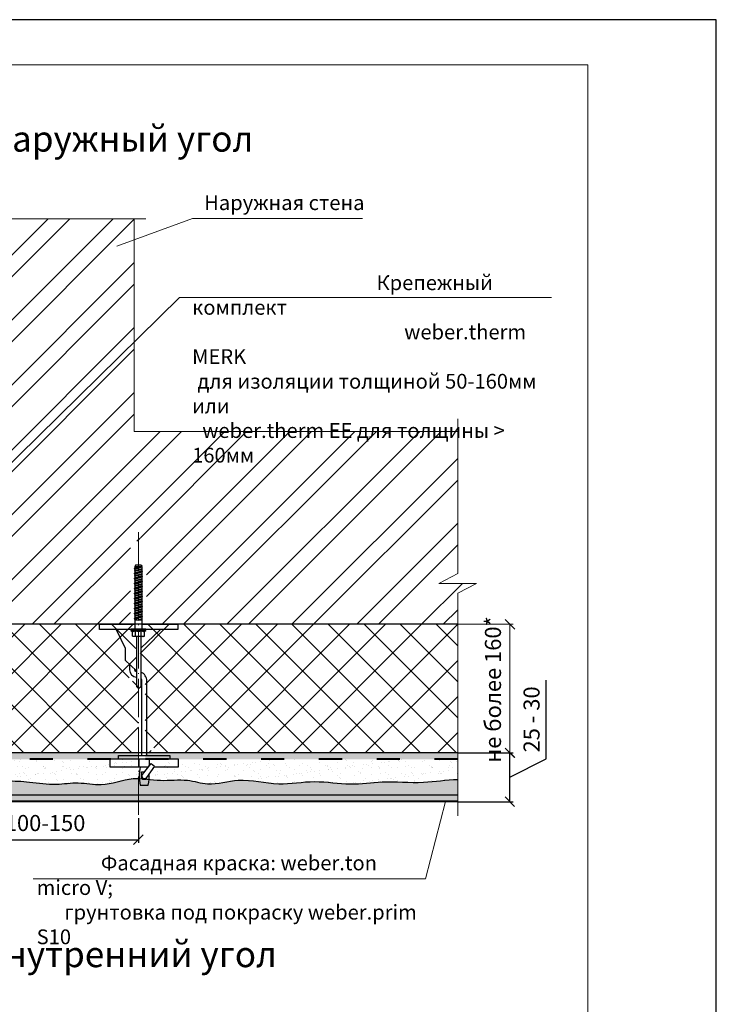
# Model space of a CAD drawing. Units: millimetres. Extents: x -10806 to 6064, y 3262 to 7151.
# Drawn here: x 1161 to 1269, y 3421 to 3574 of the extents above; entities that cross this region are included whole.
import ezdxf

# ---------------------------------------------------------------- set-up
doc = ezdxf.new("R2010")
doc.units = ezdxf.units.MM
doc.header["$PDMODE"] = 2
doc.linetypes.add('ACAD_ISO03W100', pattern=[30, 12, -18])
doc.linetypes.add('ACAD_ISO04W100', pattern=[30, 24, -3, 0, -3])
doc.layers.get('0').update_dxf_attribs({"plot": 0})
for name, color, linetype, lineweight in [('Or-ainemerkintä', 252, 'Continuous', 18), ('Or-muotoviiva-muu', 253, 'Continuous', 25), ('Or-muotoviiva-ohut', 254, 'Continuous', 35), ('Вспомогат. линии', 130, 'Continuous', 13), ('вспомогательные линии', 161, 'Continuous', 13), ('Надписи', 180, 'Continuous', 13), ('Оси', 31, 'ACAD_ISO04W100', 13), ('Пароизоляция', 50, 'Continuous', 40), ('Размеры', 200, 'Continuous', 13), ('Слой1', 7, 'Continuous', 25), ('стеклосетка', 220, 'ACAD_ISO03W100', 40), ('Стены', 14, 'Continuous', 30), ('Штампы', 7, 'Continuous', 15)]:
    doc.layers.add(name, color=color, linetype=linetype, lineweight=lineweight)
doc.layers.add('Штрих доски', color=7, linetype='Continuous', lineweight=9, true_color=0xffc49f)
doc.styles.add('GOST 2.304', font='CS_Gost2304.shx')
doc.styles.get("Standard").update_dxf_attribs({"font": 'times.ttf'})
doc.dimstyles.new('ISO-25', dxfattribs={"dimtxt": 2.5, "dimasz": 1.5, "dimexe": 0.5, "dimexo": 0.5, "dimgap": 1, "dimtad": 1, "dimlfac": 100, "dimtxsty": 'Standard', "dimblk": 'OBLIQUE', "dimblk1": 'OBLIQUE', "dimblk2": 'OPEN', "dimcen": 1.5, "dimadec": 0, "dimazin": 0, "dimtfac": 1, "dimtmove": 1, "dimatfit": 3, "dimldrblk": 'OPEN30', "dimfxl": 1, "dimarcsym": 0})

# ---------------------------------------------------------------- blocks, each defined once
blk = doc.blocks.new('_Oblique')
at = {"color": 0, "linetype": 'ByBlock', "lineweight": -2}
blk.add_line((-0.5, -0.5), (0.5, 0.5), dxfattribs=at)
blk = doc.blocks.new('*D149')
at = {"layer": 'Defpoints', "color": 0, "transparency": 16777216}
for p in [(1179.55, 3450.25), (1150.49, 3446.89), (1179.55, 3446.39)]:
    blk.add_point(p, dxfattribs=at)
at = {"layer": 'Размеры', "color": 0, "lineweight": -2, "transparency": 16777216}
for p, q in [((1179.55, 3449.75), (1179.55, 3445.89)), ((1150.49, 3446.39), (1150.49, 3445.89)), ((1150.49, 3446.39), (1179.55, 3446.39))]:
    blk.add_line(p, q, dxfattribs=at)
at = {"layer": 'Размеры', "color": 0, "lineweight": -2, "transparency": 16777216, "xscale": 1.5, "yscale": 1.5, "zscale": 1.5, "rotation": 180}
blk.add_blockref('_Oblique', (1150.49, 3446.39), dxfattribs=at)
at = {"layer": 'Размеры', "color": 0, "lineweight": -2, "transparency": 16777216, "xscale": 1.5, "yscale": 1.5, "zscale": 1.5}
blk.add_blockref('_Oblique', (1179.55, 3446.39), dxfattribs=at)
at = {"layer": 'Размеры', "color": 0, "transparency": 16777216, "insert": (1165.02, 3448.67), "char_height": 2.5, "attachment_point": 5}
blk.add_mtext('100-150', dxfattribs=at)
blk = doc.blocks.new('_Open')
at = {"color": 0, "linetype": 'ByBlock', "lineweight": -2}
for p, q in [((-1, 0.17), (0, 0)), ((-1, -0.17), (0, 0)), ((0, 0), (-1, 0))]:
    blk.add_line(p, q, dxfattribs=at)
blk = doc.blocks.new('_Open30')
at = {"layer": 'Размеры', "color": 0, "lineweight": -2}
for p, q in [((-1, 0.27), (0, 0)), ((0, 0), (-1, -0.27)), ((0, 0), (-1, 0))]:
    blk.add_line(p, q, dxfattribs=at)
blk = doc.blocks.new('*D150')
at = {"layer": 'Defpoints', "color": 0, "transparency": 16777216}
for p in [(1228.74, 3459.92), (1237.35, 3459.92), (1228.74, 3452.32)]:
    blk.add_point(p, dxfattribs=at)
at = {"layer": 'Размеры', "color": 0, "lineweight": -2, "transparency": 16777216}
for p, q in [((1243, 3459), (1243, 3471.24)), ((1229.24, 3459.92), (1237.85, 3459.92)), ((1237.35, 3452.32), (1237.35, 3459.92)), ((1237.35, 3456.12), (1243, 3459)), ((1229.24, 3452.32), (1237.85, 3452.32))]:
    blk.add_line(p, q, dxfattribs=at)
at = {"layer": 'Размеры', "color": 0, "lineweight": -2, "transparency": 16777216, "xscale": 1.5, "yscale": 1.5, "zscale": 1.5}
for p, rotation in [((1237.35, 3459.92), 90), ((1237.35, 3452.32), 270)]:
    blk.add_blockref('_Oblique', p, dxfattribs=dict(at, rotation=rotation))
at = {"layer": 'Размеры', "color": 0, "transparency": 16777216, "insert": (1240.73, 3465.12), "char_height": 2.5, "attachment_point": 5, "rotation": 90}
blk.add_mtext('{\\fTimes New Roman|b0|i0|c204|p18;25 - 30  }', dxfattribs=at)
blk = doc.blocks.new('крепление ...')
at = {"layer": 'Or-ainemerkintä', "color": 0, "linetype": 'ByBlock', "lineweight": -2}
for p, q in [((-8061.77, 2519.43), (-8060.5, 2519.78)), ((-8061.77, 2518.65), (-8060.44, 2519.01)), ((-8061.69, 2519.06), (-8060.52, 2519.37)), ((-8060.58, 2519.8), (-8061.66, 2519.5)), ((-8061.66, 2519.35), (-8060.55, 2519.73)), ((-8060.55, 2519.4), (-8061.66, 2519.08)), ((-8061.66, 2519.03), (-8060.55, 2519.35)), ((-8060.55, 2519.09), (-8061.66, 2518.72)), ((-8061.66, 2518.57), (-8060.55, 2518.95)), ((-8061.77, 2517.88), (-8060.44, 2518.23)), ((-8061.77, 2517.1), (-8060.44, 2517.45)), ((-8061.69, 2518.28), (-8060.52, 2518.59)), ((-8061.69, 2517.5), (-8060.52, 2517.81)), ((-8060.55, 2518.62), (-8061.66, 2518.3)), ((-8061.66, 2518.25), (-8060.55, 2518.57)), ((-8060.55, 2518.31), (-8061.66, 2517.94)), ((-8061.66, 2517.79), (-8060.55, 2518.17)), ((-8060.55, 2517.84), (-8061.66, 2517.52)), ((-8061.66, 2517.48), (-8060.55, 2517.79)), ((-8060.55, 2517.53), (-8061.66, 2517.16)), ((-8061.66, 2517.02), (-8060.55, 2517.39)), ((-8061.77, 2516.32), (-8060.44, 2516.67)), ((-8061.77, 2515.54), (-8060.44, 2515.9)), ((-8061.69, 2516.72), (-8060.52, 2517.03)), ((-8061.69, 2515.94), (-8060.52, 2516.26)), ((-8060.55, 2517.06), (-8061.66, 2516.74)), ((-8061.66, 2516.7), (-8060.55, 2517.01)), ((-8060.55, 2516.76), (-8061.66, 2516.38)), ((-8061.66, 2516.24), (-8060.55, 2516.61)), ((-8060.55, 2516.28), (-8061.66, 2515.96)), ((-8061.66, 2515.92), (-8060.55, 2516.23)), ((-8060.55, 2515.98), (-8061.66, 2515.6)), ((-8061.77, 2514.76), (-8060.44, 2515.12)), ((-8061.77, 2513.98), (-8060.44, 2514.34)), ((-8061.69, 2515.16), (-8060.52, 2515.48)), ((-8061.69, 2514.38), (-8060.52, 2514.7)), ((-8061.66, 2515.46), (-8060.55, 2515.83)), ((-8060.55, 2515.5), (-8061.66, 2515.18)), ((-8061.66, 2515.14), (-8060.55, 2515.45)), ((-8060.55, 2515.2), (-8061.66, 2514.82)), ((-8061.66, 2514.68), (-8060.55, 2515.05)), ((-8060.55, 2514.72), (-8061.66, 2514.41)), ((-8061.66, 2514.36), (-8060.55, 2514.68)), ((-8060.55, 2514.42), (-8061.66, 2514.04)), ((-8061.77, 2513.2), (-8060.44, 2513.56)), ((-8061.69, 2513.6), (-8060.52, 2513.92)), ((-8061.69, 2513.6), (-8060.52, 2513.92)), ((-8061.69, 2512.83), (-8060.52, 2513.14)), ((-8061.66, 2513.9), (-8060.55, 2514.27)), ((-8060.55, 2513.94), (-8061.66, 2513.63)), ((-8060.55, 2513.94), (-8061.66, 2513.63)), ((-8061.66, 2513.58), (-8060.55, 2513.9)), ((-8061.66, 2513.58), (-8060.55, 2513.9)), ((-8060.55, 2513.64), (-8061.66, 2513.26)), ((-8061.66, 2513.12), (-8060.55, 2513.49)), ((-8060.55, 2513.16), (-8061.66, 2512.85)), ((-8061.66, 2512.8), (-8060.55, 2513.12)), ((-8060.55, 2512.86), (-8061.66, 2512.49)), ((-8061.77, 2512.42), (-8060.44, 2512.78)), ((-8061.77, 2511.64), (-8060.44, 2512)), ((-8061.69, 2512.05), (-8060.52, 2512.36)), ((-8061.66, 2512.34), (-8060.55, 2512.71)), ((-8060.55, 2512.38), (-8061.66, 2512.07)), ((-8061.66, 2512.02), (-8060.55, 2512.34)), ((-8060.55, 2512.08), (-8061.66, 2511.71)), ((-8061.66, 2511.56), (-8060.55, 2511.93)), ((-8060.55, 2511.6), (-8061.13, 2511.42)), ((-8061.13, 2511.42), (-8060.52, 2511.58)), ((-8061.13, 2511.42), (-8060.55, 2511.56))]:
    blk.add_line(p, q, dxfattribs=at)
at = {"layer": 'Or-muotoviiva-muu', "color": 0, "linetype": 'ByBlock', "lineweight": -2}
for p, q in [((-8061.53, 2519.97), (-8061.66, 2519.74)), ((-8061.66, 2519.74), (-8061.66, 2519.5)), ((-8061.66, 2519.74), (-8060.8, 2519.74)), ((-8061.66, 2519.03), (-8061.66, 2518.72)), ((-8060.68, 2519.97), (-8061.53, 2519.97)), ((-8060.68, 2519.97), (-8060.58, 2519.8)), ((-8060.5, 2519.78), (-8060.58, 2519.8)), ((-8060.5, 2519.78), (-8060.55, 2519.73)), ((-8060.55, 2519.73), (-8060.55, 2519.4)), ((-8060.55, 2519.35), (-8060.55, 2519.09)), ((-8060.55, 2518.95), (-8060.55, 2518.62)), ((-8061.66, 2518.57), (-8061.66, 2518.3)), ((-8061.66, 2518.25), (-8061.66, 2517.94)), ((-8061.66, 2517.48), (-8061.66, 2517.16)), ((-8060.55, 2518.57), (-8060.55, 2518.31)), ((-8060.55, 2518.17), (-8060.55, 2517.84)), ((-8060.55, 2517.79), (-8060.55, 2517.53)), ((-8060.55, 2517.39), (-8060.55, 2517.06)), ((-8061.66, 2517.02), (-8061.66, 2516.74)), ((-8061.66, 2516.7), (-8061.66, 2516.38)), ((-8061.66, 2516.24), (-8061.66, 2515.96)), ((-8061.66, 2515.92), (-8061.66, 2515.6)), ((-8060.55, 2517.01), (-8060.55, 2516.76)), ((-8060.55, 2516.61), (-8060.55, 2516.28)), ((-8060.55, 2516.23), (-8060.55, 2515.98)), ((-8061.66, 2515.46), (-8061.66, 2515.18)), ((-8061.66, 2515.14), (-8061.66, 2514.82)), ((-8061.66, 2514.68), (-8061.66, 2514.41)), ((-8061.66, 2514.36), (-8061.66, 2514.04)), ((-8060.55, 2515.83), (-8060.55, 2515.5)), ((-8060.55, 2515.45), (-8060.55, 2515.2)), ((-8060.55, 2515.05), (-8060.55, 2514.72)), ((-8060.55, 2514.68), (-8060.55, 2514.42)), ((-8061.66, 2513.9), (-8061.66, 2513.63)), ((-8061.66, 2513.58), (-8061.66, 2513.26)), ((-8061.66, 2513.12), (-8061.66, 2512.85)), ((-8061.66, 2513.12), (-8061.66, 2512.85)), ((-8061.66, 2512.8), (-8061.66, 2512.49)), ((-8061.66, 2512.8), (-8061.66, 2512.49)), ((-8060.55, 2514.27), (-8060.55, 2513.94)), ((-8060.55, 2513.9), (-8060.55, 2513.64)), ((-8060.55, 2513.49), (-8060.55, 2513.16)), ((-8060.55, 2513.12), (-8060.55, 2512.86)), ((-8060.55, 2513.12), (-8060.55, 2512.86)), ((-8061.66, 2512.34), (-8061.66, 2512.07)), ((-8061.66, 2512.34), (-8061.66, 2512.07)), ((-8061.66, 2512.02), (-8061.66, 2511.71)), ((-8061.66, 2512.02), (-8061.66, 2511.71)), ((-8061.66, 2511.56), (-8061.66, 2509.98)), ((-8061.66, 2511.56), (-8061.66, 2510.42)), ((-8060.55, 2511.42), (-8061.66, 2511.42)), ((-8060.55, 2512.71), (-8060.55, 2512.38)), ((-8060.55, 2512.71), (-8060.55, 2512.38)), ((-8060.55, 2512.34), (-8060.55, 2512.08)), ((-8060.55, 2512.34), (-8060.55, 2512.08)), ((-8060.55, 2511.93), (-8060.55, 2511.6)), ((-8060.55, 2511.93), (-8060.55, 2511.6)), ((-8060.55, 2511.56), (-8060.55, 2509.98)), ((-8060.55, 2511.56), (-8060.55, 2510.42)), ((-8061.57, 2508.93), (-8061.57, 2509.75)), ((-8060.64, 2508.93), (-8060.64, 2509.75)), ((-8062.04, 2508.93), (-8062.04, 2509.69)), ((-8061.92, 2508.86), (-8062.04, 2508.93)), ((-8060.29, 2508.86), (-8061.92, 2508.86)), ((-8061.57, 2508.93), (-8061.81, 2508.86)), ((-8061.11, 2508.86), (-8061.57, 2508.93)), ((-8061.11, 2508.86), (-8060.64, 2508.93)), ((-8060.64, 2508.93), (-8060.4, 2508.86)), ((-8060.29, 2508.86), (-8060.17, 2508.93)), ((-8060.17, 2508.93), (-8060.17, 2509.69))]:
    blk.add_line(p, q, dxfattribs=at)
at = {"layer": 'Or-muotoviiva-muu', "color": 0, "lineweight": -2}
for p, q in [((-8060.62, 2486.79), (-8060.62, 2487.78)), ((-8059.78, 2486.79), (-8059.78, 2487)), ((-8060.8, 2485.74), (-8059.6, 2485.74))]:
    blk.add_line(p, q, dxfattribs=at)
for points in [[(-8060.55, 2510.76), (-8054.98, 2510.76), (-8054.98, 2509.96), (-8067.15, 2509.96), (-8067.15, 2510.76)], [(-8064.56, 2509.96), (-8063.14, 2507.03), (-8063.14, 2505.19), (-8061.41, 2503.52)], [(-8057.68, 2509.96), (-8060.72, 2507.07)], [(-8061.41, 2508.86), (-8061.41, 2501.46)], [(-8061.41, 2508.86), (-8061.41, 2501.1)], [(-8060.72, 2508.86), (-8060.72, 2501.46)], [(-8060.72, 2508.86), (-8060.72, 2501.1)], [(-8061.41, 2501.1), (-8061.07, 2500.76), (-8060.72, 2501.1)], [(-8058.66, 2488.56), (-8054.85, 2488.56), (-8054.85, 2489.76), (-8065.54, 2489.76), (-8065.54, 2488.56)], [(-8065.54, 2488.56), (-8059.56, 2488.56)], [(-8061, 2488.56), (-8061, 2489.76)], [(-8060.48, 2487.39), (-8059.13, 2489.11), (-8058.57, 2488.69), (-8059.84, 2486.91)], [(-8059.36, 2488.82), (-8059.36, 2489.76)]]:
    blk.add_lwpolyline(points, dxfattribs=at)
at = {"layer": 'Or-muotoviiva-muu', "color": 0, "linetype": 'ByBlock', "lineweight": -2}
blk.add_lwpolyline([(-8062.27, 2509.98), (-8062.27, 2509.81), (-8059.94, 2509.81), (-8059.94, 2509.98)], close=True, dxfattribs=at)
at = {"layer": 'Or-muotoviiva-muu', "color": 0, "lineweight": -2}
for points in [[(-8062.46, 2504.54), (-8062.46, 2503.66, 0.40319), (-8061.41, 2502.56)], [(-8061.41, 2503.36, -0.374077), (-8061.66, 2503.66), (-8061.66, 2503.78)], [(-8059.8, 2490.36), (-8059.8, 2501.92, 0.341398), (-8060.72, 2503.29)], [(-8060.72, 2502.38, -0.214979), (-8060.6, 2501.95), (-8060.6, 2490.36)], [(-8060.47, 2487.41, 1.048251), (-8059.83, 2486.93)]]:
    blk.add_lwpolyline(points, format="xyb", dxfattribs=at)
blk.add_lwpolyline([(-8064.2, 2489.76), (-8064.2, 2490.36), (-8056.2, 2490.36), (-8056.2, 2489.76)], close=True, dxfattribs=at)
at = {"layer": 'Or-muotoviiva-muu', "color": 0, "linetype": 'ByBlock', "lineweight": -2}
for centre, radius, start, end in [((-8061.88, 2510.27), 0.608, 229.9169, 300.3702), ((-8061.11, 2511.1), 1.43, 250.8514, 289.1486), ((-8060.33, 2510.27), 0.608, 239.6298, 310.0831)]:
    blk.add_arc(centre, radius, start, end, dxfattribs=at)
at = {"layer": 'Or-muotoviiva-muu', "color": 0, "lineweight": -2}
for centre, radius, start, end in [((-8056, 2487.14), 5, 163.7398, 196.2602), ((-8060.2, 2487.29), 0.65, 229.7478, 310.2522), ((-8064.4, 2487.14), 5, 343.7398, 4.3087)]:
    blk.add_arc(centre, radius, start, end, dxfattribs=at)
at = {"layer": 'Or-muotoviiva-muu', "color": 0, "linetype": 'ByBlock', "lineweight": -2}
for points in [[(-8061.66, 2519.5), (-8061.74, 2519.47), (-8061.81, 2519.44), (-8061.74, 2519.38), (-8061.66, 2519.35)], [(-8061.66, 2519.08), (-8061.68, 2519.07), (-8061.7, 2519.07), (-8061.68, 2519.04), (-8061.66, 2519.03)], [(-8060.55, 2519.35), (-8060.53, 2519.36), (-8060.51, 2519.37), (-8060.53, 2519.39), (-8060.55, 2519.4)], [(-8060.55, 2518.95), (-8060.47, 2518.98), (-8060.4, 2519.01), (-8060.47, 2519.07), (-8060.55, 2519.09)], [(-8061.66, 2518.72), (-8061.74, 2518.69), (-8061.81, 2518.66), (-8061.74, 2518.6), (-8061.66, 2518.57)], [(-8061.66, 2517.94), (-8061.74, 2517.91), (-8061.81, 2517.88), (-8061.74, 2517.82), (-8061.66, 2517.79)], [(-8061.66, 2518.3), (-8061.68, 2518.29), (-8061.7, 2518.29), (-8061.68, 2518.26), (-8061.66, 2518.25)], [(-8061.66, 2517.52), (-8061.68, 2517.51), (-8061.7, 2517.51), (-8061.68, 2517.48), (-8061.66, 2517.48)], [(-8060.55, 2518.57), (-8060.53, 2518.58), (-8060.51, 2518.59), (-8060.53, 2518.61), (-8060.55, 2518.62)], [(-8060.55, 2518.17), (-8060.47, 2518.2), (-8060.4, 2518.23), (-8060.47, 2518.29), (-8060.55, 2518.31)], [(-8060.55, 2517.79), (-8060.53, 2517.8), (-8060.51, 2517.81), (-8060.53, 2517.83), (-8060.55, 2517.84)], [(-8060.55, 2517.39), (-8060.47, 2517.42), (-8060.4, 2517.45), (-8060.47, 2517.51), (-8060.55, 2517.53)], [(-8061.66, 2517.16), (-8061.74, 2517.13), (-8061.81, 2517.1), (-8061.74, 2517.04), (-8061.66, 2517.02)], [(-8061.66, 2516.38), (-8061.74, 2516.35), (-8061.81, 2516.32), (-8061.74, 2516.26), (-8061.66, 2516.24)], [(-8061.66, 2516.74), (-8061.68, 2516.74), (-8061.7, 2516.73), (-8061.68, 2516.7), (-8061.66, 2516.7)], [(-8060.55, 2516.61), (-8060.47, 2516.64), (-8060.4, 2516.67), (-8060.47, 2516.73), (-8060.55, 2516.76)], [(-8060.55, 2516.23), (-8060.53, 2516.24), (-8060.51, 2516.25), (-8060.53, 2516.27), (-8060.55, 2516.28)], [(-8060.55, 2515.83), (-8060.47, 2515.86), (-8060.4, 2515.89), (-8060.47, 2515.95), (-8060.55, 2515.98)], [(-8061.66, 2514.41), (-8061.68, 2514.4), (-8061.7, 2514.39), (-8061.68, 2514.36), (-8061.66, 2514.36)], [(-8060.55, 2515.45), (-8060.53, 2515.46), (-8060.51, 2515.47), (-8060.53, 2515.5), (-8060.55, 2515.5)], [(-8060.55, 2515.05), (-8060.47, 2515.08), (-8060.4, 2515.11), (-8060.47, 2515.17), (-8060.55, 2515.2)], [(-8060.55, 2514.68), (-8060.53, 2514.68), (-8060.51, 2514.69), (-8060.53, 2514.72), (-8060.55, 2514.72)], [(-8060.55, 2514.27), (-8060.47, 2514.3), (-8060.4, 2514.33), (-8060.47, 2514.4), (-8060.55, 2514.42)], [(-8061.66, 2514.04), (-8061.74, 2514.02), (-8061.81, 2513.98), (-8061.74, 2513.92), (-8061.66, 2513.9)], [(-8061.66, 2513.26), (-8061.74, 2513.24), (-8061.81, 2513.2), (-8061.74, 2513.14), (-8061.66, 2513.12)], [(-8061.66, 2513.63), (-8061.68, 2513.62), (-8061.7, 2513.61), (-8061.68, 2513.59), (-8061.66, 2513.58)], [(-8061.66, 2512.85), (-8061.68, 2512.84), (-8061.7, 2512.83), (-8061.68, 2512.81), (-8061.66, 2512.8)], [(-8060.55, 2513.9), (-8060.53, 2513.9), (-8060.51, 2513.91), (-8060.53, 2513.94), (-8060.55, 2513.94)], [(-8060.55, 2513.49), (-8060.47, 2513.52), (-8060.4, 2513.55), (-8060.47, 2513.62), (-8060.55, 2513.64)], [(-8060.55, 2513.12), (-8060.53, 2513.12), (-8060.51, 2513.13), (-8060.53, 2513.16), (-8060.55, 2513.16)], [(-8060.55, 2513.12), (-8060.53, 2513.12), (-8060.51, 2513.13), (-8060.53, 2513.16), (-8060.55, 2513.16)], [(-8060.55, 2512.71), (-8060.47, 2512.74), (-8060.4, 2512.78), (-8060.47, 2512.84), (-8060.55, 2512.86)], [(-8061.66, 2511.71), (-8061.74, 2511.68), (-8061.81, 2511.64), (-8061.74, 2511.58), (-8061.66, 2511.56)], [(-8061.66, 2512.07), (-8061.68, 2512.06), (-8061.7, 2512.05), (-8061.68, 2512.03), (-8061.66, 2512.02)], [(-8060.55, 2512.34), (-8060.53, 2512.34), (-8060.51, 2512.35), (-8060.53, 2512.38), (-8060.55, 2512.38)], [(-8060.55, 2511.93), (-8060.47, 2511.96), (-8060.4, 2512), (-8060.47, 2512.06), (-8060.55, 2512.08)], [(-8060.55, 2511.56), (-8060.53, 2511.57), (-8060.51, 2511.57), (-8060.53, 2511.6), (-8060.55, 2511.6)]]:
    blk.add_open_spline(points, degree=3, knots=[0.00210669, 0.00210669, 0.00210669, 0.00210669, 0.04292564, 0.08680127, 0.08680127, 0.08680127, 0.08680127], dxfattribs=at)
at = {"layer": 'Or-muotoviiva-ohut', "color": 0, "linetype": 'ByBlock', "lineweight": -2}
for p, q in [((-8061.66, 2519.35), (-8061.66, 2519.08)), ((-8061.66, 2517.79), (-8061.66, 2517.52)), ((-8061.66, 2513.58), (-8061.66, 2513.26)), ((-8060.55, 2513.9), (-8060.55, 2513.64)), ((-8060.55, 2513.49), (-8060.55, 2513.16))]:
    blk.add_line(p, q, dxfattribs=at)
for points in [[(-8061.66, 2515.96), (-8061.68, 2515.96), (-8061.7, 2515.95), (-8061.68, 2515.92), (-8061.66, 2515.92)], [(-8060.55, 2517.01), (-8060.53, 2517.02), (-8060.51, 2517.03), (-8060.53, 2517.05), (-8060.55, 2517.06)], [(-8061.66, 2515.6), (-8061.74, 2515.57), (-8061.81, 2515.54), (-8061.74, 2515.48), (-8061.66, 2515.46)], [(-8061.66, 2514.82), (-8061.74, 2514.8), (-8061.81, 2514.76), (-8061.74, 2514.7), (-8061.66, 2514.68)], [(-8061.66, 2515.18), (-8061.68, 2515.18), (-8061.7, 2515.17), (-8061.68, 2515.14), (-8061.66, 2515.14)], [(-8061.66, 2513.63), (-8061.68, 2513.62), (-8061.7, 2513.61), (-8061.68, 2513.59), (-8061.66, 2513.58)]]:
    blk.add_open_spline(points, degree=3, knots=[0.00210669, 0.00210669, 0.00210669, 0.00210669, 0.04292564, 0.08680127, 0.08680127, 0.08680127, 0.08680127], dxfattribs=at)
at = {"layer": 'Слой1', "linetype": 'Continuous', "ltscale": 100}
blk.add_lwpolyline([(-8060.62, 2487.78), (-8060.17, 2487.78)], dxfattribs=at)

msp = doc.modelspace()

# ---------------------------------------------------------------- hatches: boundary and pattern name
at = {"layer": 'Штрих доски', "linetype": 'Continuous', "ltscale": 100}
h = msp.add_hatch(dxfattribs=at)
h.set_pattern_fill('ANSI32', color=0, scale=0.75, style=0)
h.set_pattern_definition([(45, (222.895, -3885.5685), (-5.051394, 5.051394), []), (45, (226.262, -3885.5685), (-5.051394, 5.051394), [])])
h.paths.add_polyline_path([(1229.24059, 3509.91872), (1178.88874, 3509.91872), (1178.88874, 3543.02803), (1158.82732, 3543.02803), (1157.28534, 3545.97003), (1157.28534, 3543.02803), (1157.28534, 3540.08603), (1155.74336, 3543.02803), (1148.88874, 3543.02803), (1148.88874, 3498.7551), (1159.0052, 3498.12252), (1159.90096, 3498.16048), (1160.04779, 3497.45621), (1159.19961, 3497.7551), (1159.83597, 3497.5051), (1159.19961, 3497.2551), (1160.00483, 3497.34885), (1159.01319, 3496.67779), (1158.7957, 3496.4377), (1148.88874, 3496.2551), (1148.88874, 3479.91872), (1178.29677, 3479.91872), (1178.29677, 3493.0092), (1178.89139, 3493.39744), (1179.29677, 3493.39744), (1179.29677, 3490.22959), (1179.54677, 3490.86595), (1179.79677, 3490.22959), (1179.79677, 3493.39744), (1180.20215, 3493.39744), (1180.79677, 3493.0092), (1180.79677, 3479.91872), (1229.24059, 3479.91872), (1229.24059, 3484.74662), (1232.18259, 3486.2886), (1229.24059, 3486.2886), (1226.29859, 3486.2886), (1229.24059, 3487.83059)])
h = msp.add_hatch(dxfattribs=at)
h.set_pattern_fill('AR-SAND', color=0, scale=0.04, style=0)
h.set_pattern_definition([(37.5, (242.5072, -3110.6576), (-0.06400125, 1.95765295), [0, -1.54432, 0, -1.7272, 0, -1.651]), (7.5, (242.5072, -3110.6576), (1.7980931, 2.8673004), [0, -0.83312, 0, -1.39192, 0, -0.5334]), (327.5, (241.2576, -3110.6576), (3.1639695, 0.00574874), [0, -0.508, 0, -1.8288, 0, -2.3876]), (317.5, (241.2576, -3110.6576), (3.0542258, 0.8917173), [0, -0.254, 0, -1.19888, 0, -1.3716])])
h.paths.add_polyline_path([(1128.88874, 3543.02803), (1127.88874, 3543.02803), (1127.88874, 3497.5051), (1128.88874, 3497.5051)])
h.paths.add_polyline_path([(1126.88874, 3496.45417), (1126.88874, 3458.91872), (1146.07337, 3458.91872, -0.078757733), (1147.10187, 3459.91872), (1128.88874, 3459.91872), (1128.88874, 3496.45417)])
h.paths.add_polyline_path([(1148.88874, 3459.91872), (1147.10187, 3459.91872, 0.078757733), (1146.07337, 3458.91872), (1148.88874, 3458.91872)])
h.paths.add_polyline_path([(1152.38258, 3459.91872), (1150.48634, 3459.91872), (1150.48634, 3458.91872), (1153.41108, 3458.91872, 0.078757733)])
h.paths.add_polyline_path([(1179.54677, 3459.91872), (1152.38258, 3459.91872, -0.078757733), (1153.41108, 3458.91872), (1179.54677, 3458.91872)])
h.paths.add_polyline_path([(1229.24059, 3459.91872), (1180.59771, 3459.91872), (1180.59771, 3458.91872), (1229.24059, 3458.91872)])
h = msp.add_hatch(dxfattribs=at)
h.set_pattern_fill('ANSI37', color=0, scale=1.25, style=0)
h.set_pattern_definition([(45, (222.8947, -3885.5685), (-2.80633, 2.80633), []), (135, (222.8947, -3885.5685), (-2.80633, -2.80633), [])])
edge = h.paths.add_edge_path()
edge.add_line((1229.24059, 3479.91872), (1180.04677, 3479.91872))
edge.add_line((1180.04677, 3479.91872), (1180.04677, 3476.48859))
edge.add_line((1180.04677, 3476.48859), (1179.79677, 3475.51194))
edge.add_line((1179.79677, 3475.51194), (1179.79677, 3472.94591))
edge.add_arc((1179.50406, 3471.89196), 1.09385, -1.1004144, 74.4787018, ccw=False)
edge.add_line((1180.59771, 3471.87095), (1180.59771, 3460.42367))
edge.add_arc((1180.24771, 3465.66098), 5.24899, 273.8232892, 296.432393)
edge.add_line((1182.58425, 3460.96072), (1182.71779, 3460.69208))
edge.add_arc((1180.24771, 3465.66098), 5.54899, 273.6163045, 296.432393, ccw=False)
edge.add_line((1180.59771, 3460.12304), (1180.59771, 3459.91872))
edge.add_line((1180.59771, 3459.91872), (1229.24059, 3459.91872))
edge.add_line((1229.24059, 3459.91872), (1229.24059, 3479.91872))
edge = h.paths.add_edge_path()
edge.add_line((1179.54677, 3471.64758), (1179.29677, 3471.64758))
edge.add_line((1179.29677, 3471.64758), (1179.29677, 3472.22684))
edge.add_arc((1179.50406, 3471.89196), 0.39385, 121.7574222, 147.7070375)
edge.add_line((1179.17113, 3472.10237), (1178.4713, 3470.83991))
edge.add_line((1178.4713, 3470.83991), (1177.85907, 3471.17929))
edge.add_line((1177.85907, 3471.17929), (1178.52967, 3472.38901))
edge.add_arc((1179.50406, 3471.89196), 1.09385, 100.9239684, 152.9732968, ccw=False)
edge.add_line((1179.29677, 3472.96598), (1179.29677, 3475.51194))
edge.add_line((1179.29677, 3475.51194), (1179.04677, 3476.4694))
edge.add_line((1179.04677, 3476.4694), (1179.04677, 3479.84781))
edge.add_line((1179.04677, 3479.84781), (1178.99579, 3479.91872))
edge.add_line((1178.99579, 3479.91872), (1148.88874, 3479.91872))
edge.add_line((1148.88874, 3479.91872), (1148.88874, 3460.6758))
edge.add_arc((1149.74222, 3456.1742), 4.5818, 54.8114124, 100.7355815, ccw=False)
edge.add_line((1152.38258, 3459.91872), (1179.54677, 3459.91872))
edge.add_line((1179.54677, 3459.91872), (1179.54677, 3460.15644))
edge.add_arc((1180.24771, 3465.66098), 5.54899, 243.567607, 262.7431536, ccw=False)
edge.add_line((1177.77762, 3460.69208), (1177.91116, 3460.96072))
edge.add_arc((1180.24771, 3465.66098), 5.24899, 243.567607, 262.3259677)
edge.add_line((1179.54677, 3460.459), (1179.54677, 3471.64758))
edge = h.paths.add_edge_path()
edge.add_line((1148.88874, 3479.91872), (1128.88874, 3479.91872))
edge.add_line((1128.88874, 3479.91872), (1128.88874, 3459.91872))
edge.add_line((1128.88874, 3459.91872), (1147.10187, 3459.91872))
edge.add_arc((1149.74222, 3456.1742), 4.5818, 100.7355815, 125.1885876, ccw=False)
edge.add_line((1148.88874, 3460.6758), (1148.88874, 3479.91872))
edge = h.paths.add_edge_path()
edge.add_line((1148.08874, 3496.39443), (1145.34815, 3496.625))
edge.add_line((1145.34815, 3496.625), (1144.2613, 3497.03443))
edge.add_line((1144.2613, 3497.03443), (1141.42192, 3497.18107))
edge.add_arc((1140.50006, 3497.06757), 0.92882, -118.9721523, 7.0192143, ccw=False)
edge.add_line((1140.05016, 3496.25499), (1129.3937, 3496.25467))
edge.add_arc((1135.26696, 3497.04549), 5.92627, 187.6685894, 205.7846737)
edge.add_line((1129.93074, 3494.46762), (1129.6621, 3494.33408))
edge.add_arc((1105.5316, 3485.79195), 25.59783, 19.4938227, 24.1253424)
edge.add_line((1128.89356, 3496.25466), (1128.88874, 3496.25466))
edge.add_line((1128.88874, 3496.25466), (1128.88874, 3479.91872))
edge.add_line((1128.88874, 3479.91872), (1148.88874, 3479.91872))
edge.add_line((1148.88874, 3479.91872), (1148.88874, 3491.43393))
edge.add_line((1148.88874, 3491.43393), (1148.08874, 3491.43393))
edge.add_line((1148.08874, 3491.43393), (1148.08874, 3496.39443))
edge = h.paths.add_edge_path()
edge.add_line((1148.88874, 3543.02803), (1128.88874, 3543.02803))
edge.add_line((1128.88874, 3543.02803), (1128.88874, 3497.5051))
edge.add_line((1128.88874, 3497.5051), (1129.12646, 3497.5051))
edge.add_arc((1134.63101, 3496.80417), 5.54899, 153.567607, 172.7431536, ccw=False)
edge.add_line((1129.6621, 3499.27425), (1129.93074, 3499.14071))
edge.add_arc((1134.63101, 3496.80417), 5.24899, 153.567607, 172.3259677)
edge.add_line((1129.42903, 3497.5051), (1139.2296, 3497.86279))
edge.add_line((1139.2296, 3497.86279), (1139.5887, 3497.86279))
edge.add_line((1139.5887, 3497.86279), (1141.19686, 3497.7551))
edge.add_arc((1140.86198, 3497.54781), 0.39385, 31.7574222, 57.7070375)
edge.add_line((1141.07239, 3497.88074), (1139.80993, 3498.58058))
edge.add_line((1139.80993, 3498.58058), (1140.14931, 3499.1928))
edge.add_line((1140.14931, 3499.1928), (1142.66979, 3498.92124))
edge.add_arc((1142.42412, 3498.30385), 0.66447, 68.3013481, 195.9512856)
edge.add_line((1141.78523, 3498.12124), (1142.98768, 3499.24939))
edge.add_line((1142.98768, 3499.24939), (1143.31996, 3499.59241))
edge.add_line((1143.31996, 3499.59241), (1148.05329, 3500.99552))
edge.add_line((1148.05329, 3500.99552), (1148.1242, 3501.0465))
edge.add_line((1148.1242, 3501.0465), (1148.88874, 3543.02803))
h = msp.add_hatch(dxfattribs=at)
h.set_pattern_fill('AR-SAND', color=0, scale=0.025, style=0)
h.set_pattern_definition([(37.5, (222.8947, -3885.5685), (-0.04000078, 1.22353309), [0, -0.9652, 0, -1.0795, 0, -1.031875]), (7.5, (222.8947, -3885.5685), (1.1238082, 1.79206275), [0, -0.5207, 0, -0.86995, 0, -0.333375]), (327.5, (222.1136, -3885.5685), (1.97748093, 0.00359296), [0, -0.3175, 0, -1.143, 0, -1.49225]), (317.5, (222.1136, -3885.5685), (1.90889113, 0.5573233), [0, -0.15875, 0, -0.7493, 0, -0.85725])])
h.paths.add_polyline_path([(1229.24059, 3453.32167), (1179.54677, 3453.32167), (1179.54677, 3452.32167), (1229.24059, 3452.32167)])
h.paths.add_polyline_path([(1179.54677, 3453.32167), (1153.32774, 3453.32167, -0.081879185), (1152.22232, 3452.32167), (1179.54677, 3452.32167)])
h.paths.add_polyline_path([(1153.32774, 3453.32167), (1150.48634, 3453.32167), (1150.48634, 3452.32167), (1152.22232, 3452.32167, 0.081879185)])
h.paths.add_polyline_path([(1148.88874, 3453.32167), (1146.15671, 3453.32167, 0.081879185), (1147.26213, 3452.32167), (1148.88874, 3452.32167)])
h.paths.add_polyline_path([(1146.34971, 3453.09464, -0.016263539), (1146.15671, 3453.32167), (1122.29169, 3453.32167), (1122.29169, 3488.18133), (1121.29169, 3488.07631), (1121.29169, 3452.32167), (1145.7347, 3452.32167)])
h = msp.add_hatch(dxfattribs=at)
h.set_pattern_fill('AR-SAND', color=0, scale=0.03, style=0)
h.set_pattern_definition([(37.5, (222.8947, -3885.5685), (-0.04800094, 1.46823971), [0, -1.15824, 0, -1.2954, 0, -1.23825]), (7.5, (222.8947, -3885.5685), (1.34856985, 2.1504753), [0, -0.62484, 0, -1.04394, 0, -0.40005]), (327.5, (221.9574, -3885.5685), (2.3729771, 0.00431155), [0, -0.381, 0, -1.3716, 0, -1.7907]), (317.5, (221.9574, -3885.5685), (2.29066936, 0.66878797), [0, -0.1905, 0, -0.89916, 0, -1.0287])])
edge = h.paths.add_edge_path()
edge.add_spline(control_points=[(1229.24059, 3455.78886), (1227.46447, 3455.73569), (1223.49391, 3455.04279), (1217.78872, 3455.67184), (1212.68002, 3454.75692), (1206.85518, 3455.80625), (1201.09366, 3454.62851), (1195.59773, 3456.24909), (1190.83417, 3454.65666), (1186.86127, 3455.97383), (1183.23595, 3455.41953), (1180.68793, 3455.9053), (1179.54677, 3455.93319)], knot_values=[59.397415755, 59.397415755, 59.397415755, 59.397415755, 64.719679885, 71.295507825, 76.62546438, 81.893573107, 87.401799219, 93.723100263, 98.519753948, 101.714333701, 105.890478608, 109.33778385, 109.33778385, 109.33778385, 109.33778385], degree=3, periodic=0)
edge.add_line((1179.54677, 3455.93319), (1179.54677, 3453.32167))
edge.add_line((1179.54677, 3453.32167), (1229.24059, 3453.32167))
edge.add_line((1229.24059, 3453.32167), (1229.24059, 3455.78886))
edge = h.paths.add_edge_path()
edge.add_spline(control_points=[(1179.54677, 3455.93319), (1179.2656, 3455.94006), (1177.31512, 3455.90689), (1174.25168, 3454.52125), (1170.22899, 3455.48321), (1166.51475, 3454.82323), (1162.79145, 3455.41765), (1158.57783, 3455.68141), (1155.78091, 3455.05987), (1154.18017, 3455.0351)], knot_values=[33.882912778, 33.882912778, 33.882912778, 33.882912778, 34.732305188, 39.789138911, 43.350513752, 46.773704119, 50.954032653, 54.574776253, 59.397415755, 59.397415755, 59.397415755, 59.397415755], degree=3, periodic=0)
edge.add_arc((1149.74222, 3456.1742), 4.5818, 321.4953243, 345.6044951, ccw=False)
edge.add_line((1153.32774, 3453.32167), (1179.54677, 3453.32167))
edge.add_line((1179.54677, 3453.32167), (1179.54677, 3455.93319))
edge = h.paths.add_edge_path()
edge.add_spline(control_points=[(1154.18017, 3455.0351), (1154.04691, 3455.03304), (1152.81655, 3455.03513), (1151.58377, 3455.26129), (1150.48634, 3455.35736)], knot_values=[30.176759753, 30.176759753, 30.176759753, 30.176759753, 30.578216996, 33.882912778, 33.882912778, 33.882912778, 33.882912778], degree=3, periodic=0)
edge.add_line((1150.48634, 3455.35736), (1150.48634, 3453.32167))
edge.add_line((1150.48634, 3453.32167), (1153.32774, 3453.32167))
edge.add_arc((1149.74222, 3456.1742), 4.5818, 321.4953243, 345.6044951)
edge = h.paths.add_edge_path()
edge.add_spline(control_points=[(1148.88874, 3455.39195), (1147.86754, 3455.33514), (1146.67957, 3455.10773), (1145.485, 3455.00431), (1145.31557, 3454.992)], knot_values=[24.980640552, 24.980640552, 24.980640552, 24.980640552, 28.062464221, 28.571461261, 28.571461261, 28.571461261, 28.571461261], degree=3, periodic=0)
edge.add_arc((1149.74222, 3456.1742), 4.5818, 194.9526719, 218.5046757)
edge.add_line((1146.15671, 3453.32167), (1148.88874, 3453.32167))
edge.add_line((1148.88874, 3453.32167), (1148.88874, 3455.39195))
edge = h.paths.add_edge_path()
edge.add_spline(control_points=[(1145.31557, 3454.992), (1144.36744, 3454.92311), (1141.74724, 3454.93601), (1137.6242, 3455.54164), (1133.6785, 3454.9262), (1129.9726, 3455.17658), (1126.81849, 3456.13254), (1126.49778, 3455.53191), (1125.51218, 3455.86536), (1125.51218, 3455.86536)], knot_values=[2.626160752, 2.626160752, 2.626160752, 2.626160752, 5.474465202, 10.470877332, 15.040497211, 17.327002973, 21.603707575, 24.604445605, 24.980640552, 24.980640552, 24.980640552, 24.980640552], degree=3, periodic=0)
edge.add_spline(control_points=[(1125.51218, 3455.86536), (1124.58569, 3456.04675), (1124.30774, 3460.75724), (1124.77627, 3464.50743), (1123.59853, 3470.26895), (1125.21911, 3475.76488), (1123.62669, 3480.52844), (1124.94385, 3484.50134), (1124.56451, 3486.98236), (1124.39148, 3488.39077), (1124.39013, 3488.40171)], knot_values=[62.175808948, 62.175808948, 62.175808948, 62.175808948, 63.087774967, 68.355883694, 73.864109806, 80.18541085, 84.982064535, 88.176644288, 92.352789195, 92.385488403, 92.385488403, 92.385488403, 92.385488403], degree=3, periodic=0)
edge.add_line((1124.39013, 3488.40171), (1122.29169, 3488.18133))
edge.add_line((1122.29169, 3488.18133), (1122.29169, 3453.32167))
edge.add_line((1122.29169, 3453.32167), (1146.15671, 3453.32167))
edge.add_arc((1149.74222, 3456.1742), 4.5818, 194.9526719, 218.5046757, ccw=False)
h = msp.add_hatch(dxfattribs=at)
h.set_pattern_fill('AR-SAND', color=0, scale=0.04, style=0)
h.set_pattern_definition([(37.5, (222.8947, -3885.5685), (-0.06400125, 1.95765295), [0, -1.54432, 0, -1.7272, 0, -1.651]), (7.5, (222.8947, -3885.5685), (1.7980931, 2.8673004), [0, -0.83312, 0, -1.39192, 0, -0.5334]), (327.5, (221.645, -3885.5685), (3.1639695, 0.00574874), [0, -0.508, 0, -1.8288, 0, -2.3876]), (317.5, (221.645, -3885.5685), (3.0542258, 0.8917173), [0, -0.254, 0, -1.19888, 0, -1.3716])])
edge = h.paths.add_edge_path()
edge.add_line((1229.24059, 3458.91872), (1180.59771, 3458.91872))
edge.add_line((1180.59771, 3458.91872), (1180.59771, 3457.72))
edge.add_line((1180.59771, 3457.72), (1182.71779, 3457.72))
edge.add_line((1182.71779, 3457.72), (1182.71779, 3457.42))
edge.add_line((1182.71779, 3457.42), (1180.59771, 3457.42))
edge.add_line((1180.59771, 3457.42), (1180.59771, 3456.95754))
edge.add_line((1180.59771, 3456.95754), (1182.71779, 3456.95754))
edge.add_line((1182.71779, 3456.95754), (1182.71779, 3456.65754))
edge.add_line((1182.71779, 3456.65754), (1180.59771, 3456.65754))
edge.add_line((1180.59771, 3456.65754), (1180.59771, 3456.34834))
edge.add_line((1180.59771, 3456.34834), (1179.89771, 3456.34834))
edge.add_line((1179.89771, 3456.34834), (1179.89771, 3456.65754))
edge.add_line((1179.89771, 3456.65754), (1179.54677, 3456.65754))
edge.add_line((1179.54677, 3456.65754), (1179.54677, 3455.93319))
edge.add_spline(control_points=[(1179.54677, 3455.93319), (1180.68793, 3455.9053), (1183.23595, 3455.41953), (1186.86127, 3455.97383), (1190.83417, 3454.65666), (1195.59773, 3456.24909), (1201.09366, 3454.62851), (1206.85518, 3455.80625), (1212.68002, 3454.75692), (1217.78872, 3455.67184), (1223.49391, 3455.04279), (1227.46447, 3455.73569), (1229.24059, 3455.78886)], knot_values=[59.397415755, 59.397415755, 59.397415755, 59.397415755, 62.844720997, 67.020865904, 70.215445657, 75.012099342, 81.333400386, 86.841626498, 92.109735225, 97.43969178, 104.01551972, 109.33778385, 109.33778385, 109.33778385, 109.33778385], degree=3, periodic=0)
edge.add_line((1229.24059, 3455.78886), (1229.24059, 3458.91872))
edge = h.paths.add_edge_path()
edge.add_line((1179.54677, 3457.42), (1177.77762, 3457.42))
edge.add_line((1177.77762, 3457.42), (1177.77762, 3457.72))
edge.add_line((1177.77762, 3457.72), (1179.54677, 3457.72))
edge.add_line((1179.54677, 3457.72), (1179.54677, 3458.91872))
edge.add_line((1179.54677, 3458.91872), (1153.41108, 3458.91872))
edge.add_arc((1149.74222, 3456.1742), 4.5818, 0, 36.7986512, ccw=False)
edge.add_arc((1149.74222, 3456.1742), 4.5818, -14.3955049, 0, ccw=False)
edge.add_spline(control_points=[(1154.18017, 3455.0351), (1155.78091, 3455.05987), (1158.57783, 3455.68141), (1162.79145, 3455.41765), (1166.51475, 3454.82323), (1170.22899, 3455.48321), (1174.25168, 3454.52125), (1177.31512, 3455.90689), (1179.2656, 3455.94006), (1179.54677, 3455.93319)], knot_values=[33.882912778, 33.882912778, 33.882912778, 33.882912778, 38.70555228, 42.32629588, 46.506624414, 49.929814781, 53.491189622, 58.548023345, 59.397415755, 59.397415755, 59.397415755, 59.397415755], degree=3, periodic=0)
edge.add_line((1179.54677, 3455.93319), (1179.54677, 3456.65754))
edge.add_line((1179.54677, 3456.65754), (1177.77762, 3456.65754))
edge.add_line((1177.77762, 3456.65754), (1177.77762, 3456.95754))
edge.add_line((1177.77762, 3456.95754), (1179.54677, 3456.95754))
edge.add_line((1179.54677, 3456.95754), (1179.54677, 3457.42))
edge = h.paths.add_edge_path()
edge.add_line((1153.41108, 3458.91872), (1150.48634, 3458.91872))
edge.add_line((1150.48634, 3458.91872), (1150.48634, 3455.35736))
edge.add_spline(control_points=[(1150.48634, 3455.35736), (1151.58377, 3455.26129), (1152.81655, 3455.03513), (1154.04691, 3455.03304), (1154.18017, 3455.0351)], knot_values=[30.176759753, 30.176759753, 30.176759753, 30.176759753, 33.481455535, 33.882912778, 33.882912778, 33.882912778, 33.882912778], degree=3, periodic=0)
edge.add_arc((1149.74222, 3456.1742), 4.5818, 345.6044951, 360)
edge.add_arc((1149.74222, 3456.1742), 4.5818, 0, 36.7986512)

# ---------------------------------------------------------------- linework, layer by layer
at = {"color": 0}
for p, q in [((1269.48429, 3574.00534), (1059.48429, 3574.00534)), ((1269.48429, 3278.00534), (1269.48429, 3574.00534))]:
    msp.add_line(p, q, dxfattribs=at)
at = {"layer": 'Or-muotoviiva-muu', "color": 0, "lineweight": -2}
msp.add_lwpolyline([(1173.48423, 3479.91872), (1178.97545, 3479.91872)], dxfattribs=at)
at = {"layer": 'Or-muotoviiva-muu', "color": 0, "linetype": 'ByBlock', "lineweight": -2}
msp.add_open_spline([(1178.97545, 3481.64412), (1178.89911, 3481.61629), (1178.82853, 3481.58271), (1178.89734, 3481.52145), (1178.97545, 3481.499)], degree=3, knots=[0.00210669159, 0.00210669159, 0.00210669159, 0.00210669159, 0.04292564174, 0.08680127383, 0.08680127383, 0.08680127383, 0.08680127383], dxfattribs=at)
at = {"layer": 'Вспомогат. линии', "color": 0}
for p, q in [((1180.67482, 3543.02803), (1158.82732, 3543.02803)), ((1178.88874, 3509.91872), (1178.88874, 3543.02803)), ((1229.24059, 3511.90429), (1229.24059, 3487.83059)), ((1229.24059, 3509.91872), (1178.88874, 3509.91872)), ((1229.24059, 3487.83059), (1226.29859, 3486.2886)), ((1226.29859, 3486.2886), (1229.24059, 3486.2886)), ((1229.24059, 3484.74662), (1232.18259, 3486.2886)), ((1232.18259, 3486.2886), (1229.24059, 3486.2886)), ((1229.24059, 3484.74662), (1229.24059, 3450.13379))]:
    msp.add_line(p, q, dxfattribs=at)
at = {"layer": 'Надписи', "color": 0}
for p, q in [((1176.20047, 3538.75562), (1187.97099, 3543.07453)), ((1214.43008, 3543.07453), (1187.97099, 3543.07453)), ((1152.67017, 3498.1187), (1185.94159, 3530.7922)), ((1243.8106, 3530.7922), (1185.94159, 3530.7922)), ((1224.22122, 3440.29115), (1163.166, 3440.29115))]:
    msp.add_line(p, q, dxfattribs=at)
msp.add_lwpolyline([(1224.22122, 3440.29115), (1227.32456, 3452.32167)], dxfattribs=at)
at = {"layer": 'Оси', "color": 0, "linetype": 'ACAD_ISO04W100', "lineweight": 13, "ltscale": 0.25}
msp.add_lwpolyline([(1179.54677, 3450.25462), (1179.54677, 3494.9888)], dxfattribs=at)
at = {"layer": 'Пароизоляция', "color": 0}
msp.add_line((1229.24059, 3452.32167), (1150.48634, 3452.32167), dxfattribs=at)
at = {"layer": 'Размеры', "color": 0}
for p, q in [((1229.24059, 3479.91872), (1237.85303, 3479.91872)), ((1237.35303, 3459.91872), (1237.35303, 3479.91872)), ((1229.24059, 3459.91872), (1237.85303, 3459.91872))]:
    msp.add_line(p, q, dxfattribs=at)
at = {"layer": 'стеклосетка', "color": 0, "linetype": 'ACAD_ISO03W100', "ltscale": 0.3}
msp.add_line((1229.24059, 3458.91872), (1126.88874, 3458.91872), dxfattribs=at)
at = {"layer": 'Стены', "color": 0}
for p, q in [((1229.24059, 3479.91872), (1128.88874, 3479.91872)), ((1229.24059, 3459.91872), (1128.88874, 3459.91872)), ((1229.24059, 3453.32167), (1150.48634, 3453.32167))]:
    msp.add_line(p, q, dxfattribs=at)
msp.add_open_spline([(1150.48634, 3455.35736), (1151.58377, 3455.26129), (1154.42069, 3454.74085), (1158.44383, 3455.6898), (1162.79145, 3455.41765), (1166.51475, 3454.82323), (1170.22899, 3455.48321), (1174.25168, 3454.52125), (1178.43056, 3456.41143), (1182.9513, 3455.37601), (1186.86127, 3455.97383), (1190.83417, 3454.65666), (1195.59773, 3456.24909), (1201.09366, 3454.62851), (1206.85518, 3455.80625), (1212.68002, 3454.75692), (1217.78872, 3455.67184), (1223.49391, 3455.04279), (1227.46447, 3455.73569), (1229.24059, 3455.78886)], degree=3, knots=[30.176759753, 30.176759753, 30.176759753, 30.176759753, 33.481455535, 38.70555228, 42.32629588, 46.506624414, 49.929814781, 53.491189622, 58.548023345, 62.844720997, 67.020865904, 70.215445657, 75.012099342, 81.333400386, 86.841626498, 92.109735225, 97.43969178, 104.01551972, 109.33778385, 109.33778385, 109.33778385, 109.33778385], dxfattribs=at)
at = {"layer": 'Штампы', "color": 0}
for p, q in [((1066.48429, 3567.00534), (1249.48429, 3567.00534)), ((1249.48429, 3567.00534), (1249.48429, 3285.00534))]:
    msp.add_line(p, q, dxfattribs=at)

# ---------------------------------------------------------------- block references
at = {"layer": 'Размеры', "color": 0, "xscale": 1.5, "yscale": 1.5, "zscale": 1.5}
for p, rotation in [((1237.35303, 3479.91872), 90), ((1237.35303, 3459.91872), 270)]:
    msp.add_blockref('_Oblique', p, dxfattribs=dict(at, rotation=rotation))
at = {"layer": 'Слой1', "linetype": 'Continuous'}
msp.add_blockref('крепление ...', (9240.63733, 969.15856), dxfattribs=at)

# ---------------------------------------------------------------- texts
at = {"layer": 'вспомогательные линии', "color": 0}
for s, p in [('Наружный угол', (1155.90572, 3553.47098)), ('Внутренний угол', (1155.15435, 3426.56682))]:
    msp.add_text(s, height=4, dxfattribs=at).set_placement(p)
at = {"layer": 'Надписи', "color": 0, "linetype": 'Continuous', "ltscale": 100, "char_height": 2.3, "attachment_point": 1, "style": 'GOST 2.304'}
for s, insert, width in [('{\\fTimes New Roman Cyr|b0|i0|c204|p18;Наружная стена}', (1189.77722, 3546.68058), 25.6538043), ('\\pi12.482;{\\fTimes New Roman Cyr|b0|i0|c204|p18;Крепежный комплект \\P\\pi14.352;\\fTimes New Roman Cyr|b0|i0|c0|p18;weber.therm MERK \\fTimes New Roman Cyr|b0|i0|c204|p18;\\P\\pi0.35966;для изоляции толщиной 50-160мм или \\P\\pi0.68634;\\fTimes New Roman Cyr|b0|i0|c0|p18;weber.therm EE \\fTimes New Roman Cyr|b0|i0|c204|p18;для толщины\\fTimes New Roman Cyr|b0|i0|c0|p18; > \\fTimes New Roman Cyr|b0|i0|c204|p18;160мм}', (1187.90275, 3534.22618), 56.4383598), ('\\pi4.3465;{\\fTimes New Roman Cyr|b0|i0|c204|p18;Фасадная краска: \\fTimes New Roman Cyr|b0|i0|c0|p18;weber.ton micro V\\fTimes New Roman Cyr|b0|i0|c204|p18;; \\P\\pi1.874;грунтовка под покраску \\fTimes New Roman Cyr|b0|i0|c0|p18;weber.prim S10}', (1163.70582, 3443.93969), 60.8351083)]:
    msp.add_mtext(s, dxfattribs=dict(at, insert=insert, width=width))
at = {"layer": 'Размеры', "color": 0, "insert": (1235.04625, 3469.41138), "char_height": 2.5, "attachment_point": 5, "rotation": 90}
msp.add_mtext(' не более 160*', dxfattribs=at)

# ---------------------------------------------------------------- dimensions: what is measured, and where the dimension line sits
at = {"layer": 'Размеры', "color": 0}
dim = msp.add_linear_dim(base=(1237.35303, 3459.91872), p1=(1228.74059, 3452.32167), p2=(1228.74059, 3459.91872), angle=90, text='{\\fTimes New Roman|b0|i0|c204|p18;25 - 30  }', dimstyle='ISO-25', dxfattribs=at)
dim.commit()
dim.dimension.update_dxf_attribs({"geometry": '*D150', "text_midpoint": (1243.00414, 3459.99703), "dimtype": 160})
dim = msp.add_linear_dim(base=(1179.54677, 3446.3946), p1=(1150.48634, 3446.8946), p2=(1179.54677, 3450.25462), text='100-150', dimstyle='ISO-25', dxfattribs=at)
dim.commit()
dim.dimension.update_dxf_attribs({"geometry": '*D149', "text_midpoint": (1165.01656, 3446.3946), "dimtype": 160})

doc.saveas('drawing.dxf')
